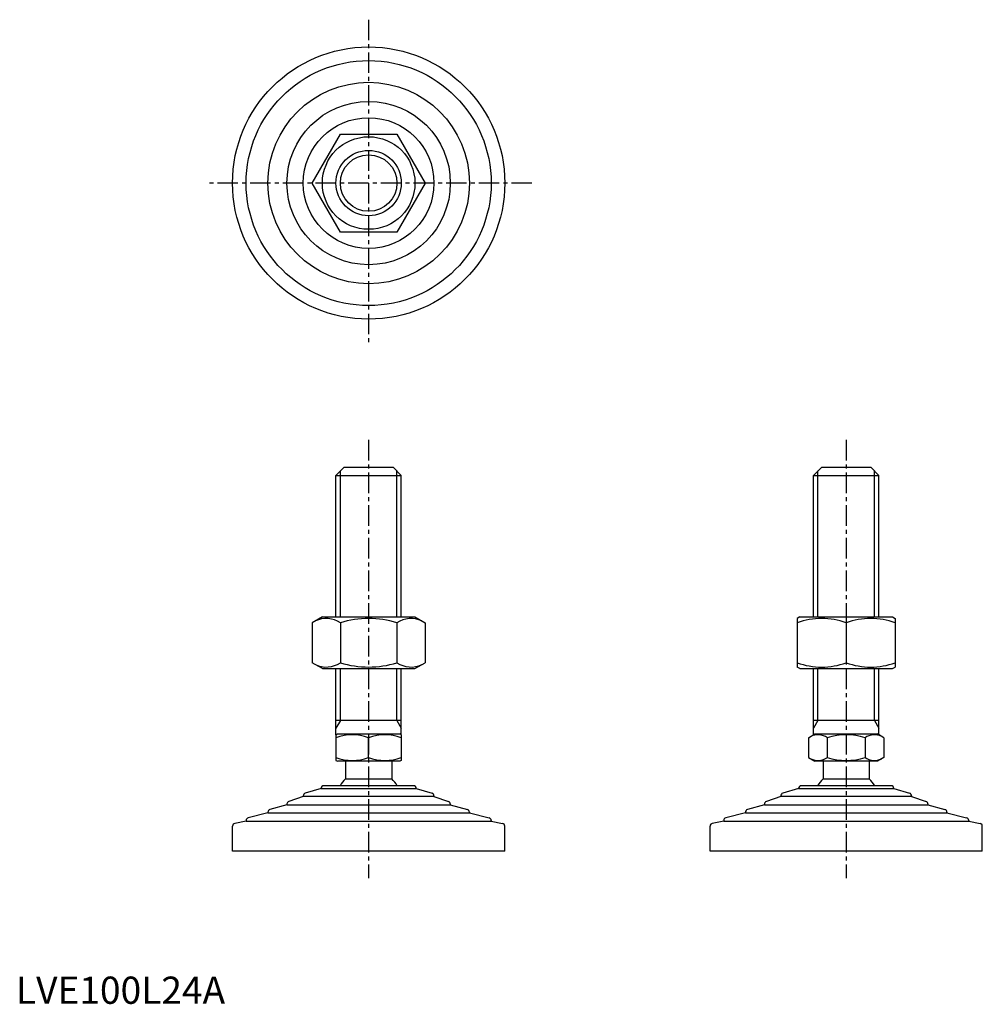
# Model space of a CAD drawing. Extents: x 1 to 355, y 0 to 362.
import ezdxf

# ---------------------------------------------------------------- set-up
doc = ezdxf.new("R2010")
doc.units = 0
doc.header["$LTSCALE"] = 6
doc.linetypes.add('CENTER', pattern=[2, 1.25, -0.25, 0.25, -0.25])
doc.layers.get('0').update_dxf_attribs({"linetype": 'CONTINUOUS'})
doc.layers.get('DEFPOINTS').update_dxf_attribs({"linetype": 'CONTINUOUS'})
doc.layers.add('1', color=1, linetype='CENTER')
doc.layers.add('3', color=3, linetype='CONTINUOUS')
doc.styles.add('STANDARD1', font='txt')

msp = doc.modelspace()

# ---------------------------------------------------------------- linework, layer by layer
for p, q in [((108.78, 301.51), (119.18, 319.51)), ((119.18, 319.51), (139.96, 319.51)), ((139.96, 319.51), (150.35, 301.51)), ((119.18, 283.51), (108.78, 301.51)), ((150.35, 301.51), (139.96, 283.51)), ((139.96, 283.51), (119.18, 283.51)), ((117.57, 194.13), (120.57, 197.13)), ((120.57, 197.13), (138.57, 197.13)), ((138.57, 197.13), (141.57, 194.13)), ((292.99, 194.13), (295.99, 197.13)), ((295.99, 197.13), (313.99, 197.13)), ((313.99, 197.13), (316.99, 194.13)), ((117.57, 194.13), (141.57, 194.13)), ((117.57, 142.13), (117.57, 194.13)), ((141.57, 142.13), (141.57, 194.13)), ((292.99, 194.13), (316.99, 194.13)), ((292.99, 142.13), (292.99, 194.13)), ((316.99, 142.13), (316.99, 194.13)), ((112.57, 142.13), (108.78, 139.94)), ((112.57, 142.13), (146.57, 142.13)), ((146.57, 142.13), (150.35, 139.94)), ((287.99, 142.13), (286.99, 141.55)), ((286.99, 141.55), (286.99, 123.71)), ((287.99, 142.13), (321.99, 142.13)), ((321.99, 142.13), (322.99, 141.55)), ((322.99, 141.55), (322.99, 123.71)), ((108.78, 139.94), (108.78, 125.31)), ((119.18, 139.94), (119.18, 125.31)), ((139.96, 139.94), (139.96, 125.31)), ((150.35, 139.94), (150.35, 125.31)), ((304.99, 139.94), (304.99, 125.31)), ((112.57, 123.13), (108.78, 125.31)), ((112.57, 123.13), (146.57, 123.13)), ((117.57, 98.84), (117.57, 123.13)), ((141.57, 98.84), (141.57, 123.13)), ((146.57, 123.13), (150.35, 125.31)), ((287.99, 123.13), (286.99, 123.71)), ((287.99, 123.13), (321.99, 123.13)), ((292.99, 98.84), (292.99, 123.13)), ((316.99, 98.84), (316.99, 123.13)), ((321.99, 123.13), (322.99, 123.71)), ((141.57, 104.13), (117.57, 104.13)), ((316.99, 104.13), (292.99, 104.13)), ((117.57, 98.84), (118.07, 99.13)), ((117.57, 98.84), (117.57, 89.42)), ((118.07, 99.13), (141.07, 99.13)), ((129.57, 90.49), (129.57, 97.77)), ((141.57, 98.84), (141.07, 99.13)), ((141.57, 98.84), (141.57, 89.42)), ((291.13, 97.77), (293.49, 99.13)), ((291.13, 97.77), (291.13, 90.49)), ((293.49, 99.13), (316.49, 99.13)), ((298.06, 97.77), (298.06, 90.49)), ((311.92, 97.77), (311.92, 90.49)), ((318.85, 97.77), (316.49, 99.13)), ((318.85, 97.77), (318.85, 90.49)), ((291.13, 90.49), (293.49, 89.13)), ((318.85, 90.49), (316.49, 89.13)), ((117.57, 89.42), (118.07, 89.13)), ((141.07, 89.13), (118.07, 89.13)), ((121.07, 89.13), (121.07, 82.63)), ((121.07, 89.13), (121.07, 82.63)), ((138.07, 89.13), (138.07, 82.63)), ((138.07, 89.13), (138.07, 82.63)), ((141.57, 89.42), (141.07, 89.13)), ((316.49, 89.13), (293.49, 89.13)), ((296.49, 89.13), (296.49, 82.63)), ((313.49, 89.13), (313.49, 82.63)), ((146.07, 80.13), (113.07, 80.13)), ((321.49, 80.13), (288.49, 80.13)), ((296.49, 82.63), (313.49, 82.63)), ((79.57, 56.13), (79.57, 65.31)), ((179.57, 56.13), (179.57, 65.31)), ((254.99, 56.13), (254.99, 65.31)), ((354.99, 56.13), (354.99, 65.31)), ((179.57, 56.13), (79.57, 56.13)), ((354.99, 56.13), (254.99, 56.13))]:
    msp.add_line(p, q)
for radius in [17, 12]:
    msp.add_circle((129.57, 301.51), radius)
for centre, radius, start, end in [((113.98, 132.35), 9.2, 55.6158, 115.6158), ((129.57, 107.16), 34.39, 72.412, 107.588), ((145.16, 132.35), 9.2, 64.3842, 124.3842), ((295.99, 115.56), 26, 69.7438, 110.2562), ((313.99, 115.56), 26, 69.7438, 110.2562), ((113.98, 132.91), 9.2, 244.3842, 304.3842), ((129.57, 158.1), 34.39, 252.412, 287.588), ((145.16, 132.91), 9.2, 235.6158, 295.6158), ((295.99, 149.7), 26, 249.7438, 290.2562), ((313.99, 149.7), 26, 249.7438, 290.2562), ((123.57, 81.51), 17.33, 69.7438, 110.2562), ((135.57, 81.51), 17.33, 69.7438, 110.2562), ((294.6, 92.71), 6.13, 55.6158, 115.6158), ((304.99, 75.91), 22.93, 72.412, 107.588), ((315.38, 92.71), 6.13, 64.3842, 124.3842), ((123.57, 106.75), 17.33, 249.7438, 290.2562), ((135.57, 106.75), 17.33, 249.7438, 290.2562), ((294.6, 95.55), 6.13, 244.3842, 304.3842), ((304.99, 112.35), 22.93, 252.412, 287.588), ((315.38, 95.55), 6.13, 235.6158, 295.6158), ((129.57, 73.81), 12.25, 133.9378, 148.9349), ((129.57, 73.81), 12.25, 31.0651, 46.0622), ((304.99, 73.81), 12.25, 133.9378, 148.9349), ((304.99, 73.81), 12.25, 31.0651, 46.0622)]:
    msp.add_arc(centre, radius, start, end)
at = {"layer": '1'}
for p, q in [((129.57, 361.51), (129.57, 241.51)), ((189.57, 301.51), (69.57, 301.51)), ((129.57, 207.13), (129.57, 46.13)), ((304.99, 207.13), (304.99, 46.13))]:
    msp.add_line(p, q, dxfattribs=at)
at = {"layer": '3'}
for p, q in [((119.19, 142.13), (119.19, 195.75)), ((139.94, 142.13), (139.94, 195.75)), ((294.62, 142.13), (294.62, 195.75)), ((315.37, 142.13), (315.37, 195.75)), ((119.19, 104.13), (119.19, 123.13)), ((139.94, 104.13), (139.94, 123.13)), ((294.62, 104.13), (294.62, 123.13)), ((315.37, 104.13), (315.37, 123.13)), ((119.19, 104.13), (117.57, 101.32)), ((139.94, 104.13), (141.57, 101.32)), ((294.62, 104.13), (292.99, 101.32)), ((315.37, 104.13), (316.99, 101.32))]:
    msp.add_line(p, q, dxfattribs=at)
msp.add_circle((129.57, 301.51), 10.38, dxfattribs=at)
at = {"layer": 'DEFPOINTS'}
for p, q in [((121.07, 82.63), (138.07, 82.63)), ((105.57, 76.13), (100.25, 74.36)), ((105.57, 76.39), (105.57, 76.13)), ((153.57, 76.13), (105.57, 76.13)), ((112.07, 79.13), (106.27, 77.35)), ((112.07, 79.13), (112.07, 79.13)), ((112.07, 79.13), (147.07, 79.13)), ((147.07, 79.13), (147.07, 79.13)), ((147.07, 79.13), (152.86, 77.35)), ((153.57, 76.39), (153.57, 76.13)), ((153.57, 76.13), (158.88, 74.36)), ((280.99, 76.13), (275.67, 74.36)), ((280.99, 76.39), (280.99, 76.13)), ((328.99, 76.13), (280.99, 76.13)), ((287.49, 79.13), (281.7, 77.35)), ((287.49, 79.13), (322.49, 79.13)), ((287.49, 79.13), (287.49, 79.13)), ((322.49, 79.13), (328.29, 77.35)), ((322.49, 79.13), (322.49, 79.13)), ((328.99, 76.39), (328.99, 76.13)), ((328.99, 76.13), (334.31, 74.36)), ((99.57, 73.13), (93.29, 71.34)), ((99.57, 73.41), (99.57, 73.13)), ((99.57, 73.13), (159.57, 73.13)), ((159.57, 73.41), (159.57, 73.13)), ((159.57, 73.13), (165.84, 71.34)), ((274.99, 73.13), (268.72, 71.34)), ((274.99, 73.41), (274.99, 73.13)), ((274.99, 73.13), (334.99, 73.13)), ((334.99, 73.41), (334.99, 73.13)), ((334.99, 73.13), (341.27, 71.34)), ((92.57, 70.13), (85.33, 68.32)), ((92.57, 70.38), (92.57, 70.13)), ((92.57, 70.13), (166.57, 70.13)), ((166.57, 70.38), (166.57, 70.13)), ((166.57, 70.13), (173.81, 68.32)), ((267.99, 70.13), (260.75, 68.32)), ((267.99, 70.38), (267.99, 70.13)), ((267.99, 70.13), (341.99, 70.13)), ((341.99, 70.38), (341.99, 70.13)), ((341.99, 70.13), (349.23, 68.32)), ((84.57, 67.13), (80.37, 66.29)), ((84.57, 67.35), (84.57, 67.13)), ((84.57, 67.13), (174.57, 67.13)), ((174.57, 67.35), (174.57, 67.13)), ((174.57, 67.13), (178.76, 66.29)), ((259.99, 67.13), (255.79, 66.29)), ((259.99, 67.35), (259.99, 67.13)), ((259.99, 67.13), (349.99, 67.13)), ((349.99, 67.35), (349.99, 67.13)), ((349.99, 67.13), (354.19, 66.29))]:
    msp.add_line(p, q, dxfattribs=at)
for radius in [50, 45, 37, 30, 24]:
    msp.add_circle((129.57, 301.51), radius, dxfattribs=at)
for centre, start, end in [((113.07, 79.13), 90, 180), ((146.07, 79.13), 0, 90), ((288.49, 79.13), 90, 180), ((321.49, 79.13), 0, 90), ((106.57, 76.39), 107.1027, 180), ((152.57, 76.39), 0, 72.8973), ((281.99, 76.39), 107.1027, 180), ((327.99, 76.39), 0, 72.8973), ((100.57, 73.41), 108.4349, 180), ((158.57, 73.41), 0, 71.5651), ((275.99, 73.41), 108.4349, 180), ((333.99, 73.41), 0, 71.5651), ((93.57, 70.38), 105.9454, 180), ((165.57, 70.38), 0, 74.0546), ((268.99, 70.38), 105.9454, 180), ((340.99, 70.38), 0, 74.0546), ((80.57, 65.31), 101.3099, 180), ((85.57, 67.35), 104.0362, 180), ((173.57, 67.35), 0, 75.9638), ((178.57, 65.31), 360, 78.6901), ((255.99, 65.31), 101.3099, 180), ((260.99, 67.35), 104.0362, 180), ((348.99, 67.35), 0, 75.9638), ((353.99, 65.31), 360, 78.6901)]:
    msp.add_arc(centre, 1, start, end, dxfattribs=at)

# ---------------------------------------------------------------- texts
at = {"color": 3, "style": 'STANDARD1'}
msp.add_text('LVE100L24A', height=10, dxfattribs=at).set_placement((0, 0))

doc.saveas('drawing.dxf')
